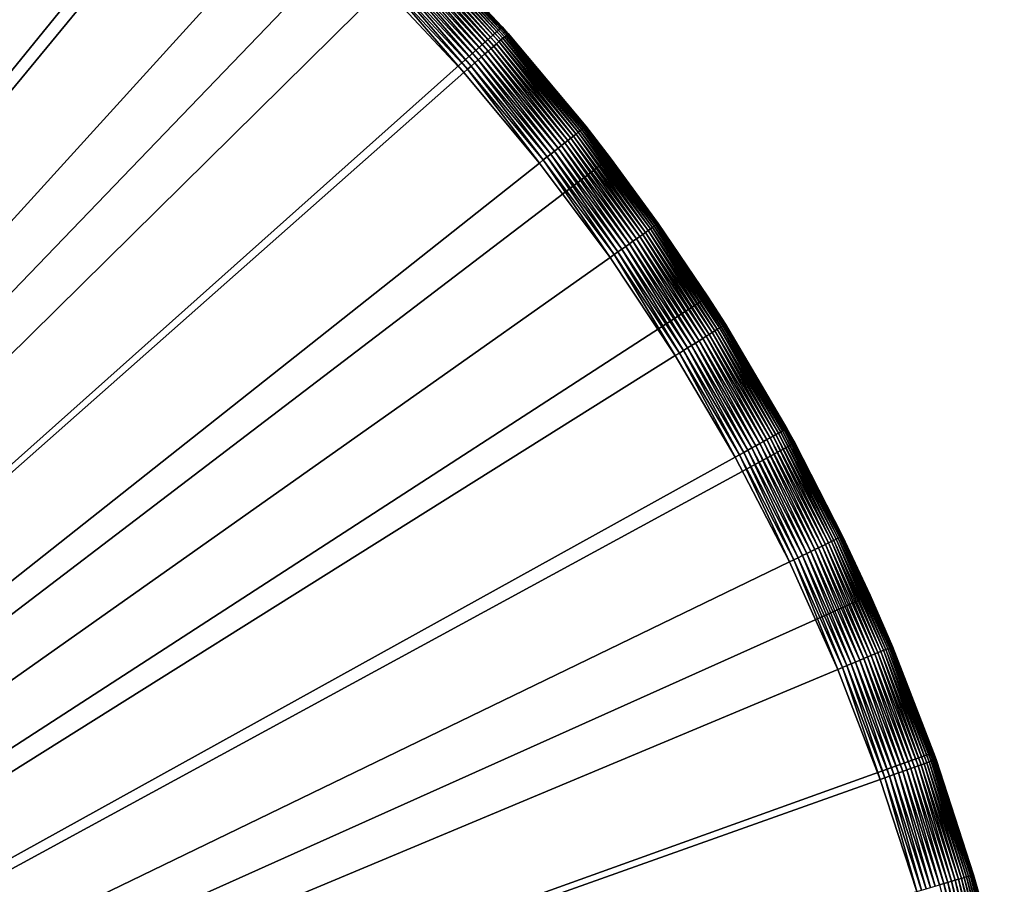
# Model space of a CAD drawing. Extents: x -30 to 30, y -176 to 30.
# Drawn here: x 16 to 29, y 8 to 20 of the extents above; entities that cross this region are included whole.
import ezdxf

# ---------------------------------------------------------------- set-up
doc = ezdxf.new("R2010")
doc.units = 0
doc.header["$MEASUREMENT"] = 0
doc.layers.add('L3', color=7, linetype='Continuous')

msp = doc.modelspace()

# ---------------------------------------------------------------- linework, layer by layer
at = {"layer": 'L3', "color": 7}
for points in [[(0, 0), (15.33056, 25.78709), (17.25956, 24.53788)], [(17.25956, 24.53788), (19.08727, 23.14468), (0, 0)], [(17.16333, 23.6233, 9), (15.84767, 24.52532, 9), (0, 0, 9)], [(0, 0, 9), (18.42777, 22.65077, 9), (17.16333, 23.6233, 9)], [(0, 0), (19.08727, 23.14468), (20.80297, 21.61565)], [(0, 0, 9), (19.63721, 21.61064, 9), (18.42777, 22.65077, 9)], [(0, 0), (20.80297, 21.61565), (22.3966, 19.95977)], [(20.78805, 20.50602, 9), (19.63721, 21.61064, 9), (0, 0, 9)], [(20.80297, 21.61565), (21.35758, 21.06783, 8.2), (22.3966, 19.95977)], [(22.45787, 19.85386, 8.396388), (21.34982, 21.06017, 8.331676), (21.34016, 21.05064, 8.396388)], [(22.46804, 19.86285, 8.331676), (21.35564, 21.06592, 8.266063), (21.34982, 21.06017, 8.331676)], [(22.46804, 19.86285, 8.331676), (21.34982, 21.06017, 8.331676), (22.45787, 19.85386, 8.396388)], [(22.39438, 19.9577, 8.2), (21.35758, 21.06783, 8.2), (21.35564, 21.06592, 8.266063)], [(22.47417, 19.86827, 8.266063), (22.39438, 19.9577, 8.2), (21.35564, 21.06592, 8.266063)], [(22.47417, 19.86827, 8.266063), (21.35564, 21.06592, 8.266063), (22.46804, 19.86285, 8.331676)], [(22.3966, 19.95977), (21.35758, 21.06783, 8.2), (22.39438, 19.9577, 8.2)], [(22.31781, 19.73004, 8.741825), (21.23749, 20.94937, 8.69137), (21.20707, 20.91936, 8.741825)], [(22.34983, 19.75835, 8.69137), (21.26485, 20.97635, 8.637559), (21.23749, 20.94937, 8.69137)], [(22.34983, 19.75835, 8.69137), (21.23749, 20.94937, 8.69137), (22.31781, 19.73004, 8.741825)], [(22.37862, 19.78379, 8.637559), (21.28894, 21.00012, 8.580758), (21.26485, 20.97635, 8.637559)], [(22.37862, 19.78379, 8.637559), (21.26485, 20.97635, 8.637559), (22.34983, 19.75835, 8.69137)], [(22.40397, 19.80621, 8.580758), (21.30961, 21.02051, 8.521357), (21.28894, 21.00012, 8.580758)], [(22.40397, 19.80621, 8.580758), (21.28894, 21.00012, 8.580758), (22.37862, 19.78379, 8.637559)], [(22.42573, 19.82545, 8.521357), (21.32672, 21.03739, 8.45976), (21.30961, 21.02051, 8.521357)], [(22.42573, 19.82545, 8.521357), (21.30961, 21.02051, 8.521357), (22.40397, 19.80621, 8.580758)], [(22.44374, 19.84137, 8.45976), (21.34016, 21.05064, 8.396388), (21.32672, 21.03739, 8.45976)], [(22.44374, 19.84137, 8.45976), (21.32672, 21.03739, 8.45976), (22.42573, 19.82545, 8.521357)], [(22.45787, 19.85386, 8.396388), (21.34016, 21.05064, 8.396388), (22.44374, 19.84137, 8.45976)], [(22.16211, 19.5924, 8.903579), (21.09955, 20.8133, 8.869733), (21.05912, 20.77342, 8.903579)], [(22.20467, 19.63002, 8.869733), (21.13787, 20.85109, 8.831312), (21.09955, 20.8133, 8.869733)], [(22.20467, 19.63002, 8.869733), (21.09955, 20.8133, 8.869733), (22.16211, 19.5924, 8.903579)], [(22.24498, 19.66566, 8.831312), (21.17378, 20.88653, 8.788579), (21.13787, 20.85109, 8.831312)], [(22.24498, 19.66566, 8.831312), (21.13787, 20.85109, 8.831312), (22.20467, 19.63002, 8.869733)], [(22.28279, 19.69908, 8.788579), (21.20707, 20.91936, 8.741825), (21.17378, 20.88653, 8.788579)], [(22.28279, 19.69908, 8.788579), (21.17378, 20.88653, 8.788579), (22.24498, 19.66566, 8.831312)], [(22.31781, 19.73004, 8.741825), (21.20707, 20.91936, 8.741825), (22.28279, 19.69908, 8.788579)], [(22.02398, 19.47028, 8.97552), (20.97298, 20.68844, 8.956654), (20.92786, 20.64394, 8.97552)], [(22.07146, 19.51225, 8.956654), (21.01683, 20.7317, 8.932618), (20.97298, 20.68844, 8.956654)], [(22.07146, 19.51225, 8.956654), (20.97298, 20.68844, 8.956654), (22.02398, 19.47028, 8.97552)], [(22.11761, 19.55305, 8.932618), (21.05912, 20.77342, 8.903579), (21.01683, 20.7317, 8.932618)], [(22.11761, 19.55305, 8.932618), (21.01683, 20.7317, 8.932618), (22.07146, 19.51225, 8.956654)], [(22.16211, 19.5924, 8.903579), (21.05912, 20.77342, 8.903579), (22.11761, 19.55305, 8.932618)], [(21.87685, 19.34021, 9), (20.83508, 20.55242, 8.997268), (20.78805, 20.50602, 9)], [(21.92634, 19.38396, 8.997268), (20.88179, 20.5985, 8.989089), (20.83508, 20.55242, 8.997268)], [(21.92634, 19.38396, 8.997268), (20.83508, 20.55242, 8.997268), (21.87685, 19.34021, 9)], [(21.9755, 19.42742, 8.989089), (20.92786, 20.64394, 8.97552), (20.88179, 20.5985, 8.989089)], [(21.9755, 19.42742, 8.989089), (20.88179, 20.5985, 8.989089), (21.92634, 19.38396, 8.997268)], [(22.02398, 19.47028, 8.97552), (20.92786, 20.64394, 8.97552), (21.9755, 19.42742, 8.989089)], [(0, 0, 9), (21.87685, 19.34021, 9), (20.78805, 20.50602, 9)], [(22.3966, 19.95977), (23.85879, 18.18676), (0, 0)], [(22.3966, 19.95977), (22.39438, 19.9577, 8.2), (22.47621, 19.87007, 8.2)], [(22.47621, 19.87007, 8.2), (22.39438, 19.9577, 8.2), (22.47417, 19.86827, 8.266063)], [(23.52776, 18.61302, 8.2), (23.85879, 18.18676), (22.3966, 19.95977)], [(23.52776, 18.61302, 8.2), (22.3966, 19.95977), (22.47621, 19.87007, 8.2)], [(22.45787, 19.85386, 8.396388), (23.50856, 18.59783, 8.396388), (22.46804, 19.86285, 8.331676)], [(22.46804, 19.86285, 8.331676), (23.5192, 18.60625, 8.331676), (22.47417, 19.86827, 8.266063)], [(22.46804, 19.86285, 8.331676), (23.50856, 18.59783, 8.396388), (23.5192, 18.60625, 8.331676)], [(22.47417, 19.86827, 8.266063), (23.52562, 18.61132, 8.266063), (22.47621, 19.87007, 8.2)], [(22.47417, 19.86827, 8.266063), (23.5192, 18.60625, 8.331676), (23.52562, 18.61132, 8.266063)], [(22.47621, 19.87007, 8.2), (23.52562, 18.61132, 8.266063), (23.52776, 18.61302, 8.2)], [(22.28279, 19.69908, 8.788579), (23.32529, 18.45284, 8.788579), (22.31781, 19.73004, 8.741825)], [(22.31781, 19.73004, 8.741825), (23.36195, 18.48184, 8.741825), (22.34983, 19.75835, 8.69137)], [(22.31781, 19.73004, 8.741825), (23.32529, 18.45284, 8.788579), (23.36195, 18.48184, 8.741825)], [(22.34983, 19.75835, 8.69137), (23.39547, 18.50836, 8.69137), (22.37862, 19.78379, 8.637559)], [(22.34983, 19.75835, 8.69137), (23.36195, 18.48184, 8.741825), (23.39547, 18.50836, 8.69137)], [(22.37862, 19.78379, 8.637559), (23.4256, 18.53219, 8.637559), (22.40397, 19.80621, 8.580758)], [(22.37862, 19.78379, 8.637559), (23.39547, 18.50836, 8.69137), (23.4256, 18.53219, 8.637559)], [(22.40397, 19.80621, 8.580758), (23.45214, 18.55319, 8.580758), (22.42573, 19.82545, 8.521357)], [(22.40397, 19.80621, 8.580758), (23.4256, 18.53219, 8.637559), (23.45214, 18.55319, 8.580758)], [(22.42573, 19.82545, 8.521357), (23.47492, 18.57121, 8.521357), (22.44374, 19.84137, 8.45976)], [(22.42573, 19.82545, 8.521357), (23.45214, 18.55319, 8.580758), (23.47492, 18.57121, 8.521357)], [(22.44374, 19.84137, 8.45976), (23.49377, 18.58612, 8.45976), (22.45787, 19.85386, 8.396388)], [(22.44374, 19.84137, 8.45976), (23.47492, 18.57121, 8.521357), (23.49377, 18.58612, 8.45976)], [(22.45787, 19.85386, 8.396388), (23.49377, 18.58612, 8.45976), (23.50856, 18.59783, 8.396388)], [(22.11761, 19.55305, 8.932618), (23.15238, 18.31605, 8.932618), (22.16211, 19.5924, 8.903579)], [(22.16211, 19.5924, 8.903579), (23.19897, 18.35291, 8.903579), (22.20467, 19.63002, 8.869733)], [(22.16211, 19.5924, 8.903579), (23.15238, 18.31605, 8.932618), (23.19897, 18.35291, 8.903579)], [(22.20467, 19.63002, 8.869733), (23.24351, 18.38815, 8.869733), (22.24498, 19.66566, 8.831312)], [(22.20467, 19.63002, 8.869733), (23.19897, 18.35291, 8.903579), (23.24351, 18.38815, 8.869733)], [(22.24498, 19.66566, 8.831312), (23.28572, 18.42153, 8.831312), (22.28279, 19.69908, 8.788579)], [(22.24498, 19.66566, 8.831312), (23.24351, 18.38815, 8.869733), (23.28572, 18.42153, 8.831312)], [(22.28279, 19.69908, 8.788579), (23.28572, 18.42153, 8.831312), (23.32529, 18.45284, 8.788579)], [(21.9755, 19.42742, 8.989089), (23.00362, 18.19837, 8.989089), (22.02398, 19.47028, 8.97552)], [(22.02398, 19.47028, 8.97552), (23.05437, 18.23851, 8.97552), (22.07146, 19.51225, 8.956654)], [(22.02398, 19.47028, 8.97552), (23.00362, 18.19837, 8.989089), (23.05437, 18.23851, 8.97552)], [(22.07146, 19.51225, 8.956654), (23.10407, 18.27783, 8.956654), (22.11761, 19.55305, 8.932618)], [(22.07146, 19.51225, 8.956654), (23.05437, 18.23851, 8.97552), (23.10407, 18.27783, 8.956654)], [(22.11761, 19.55305, 8.932618), (23.10407, 18.27783, 8.956654), (23.15238, 18.31605, 8.932618)], [(0, 0, 9), (22.90036, 18.11667, 9), (21.87685, 19.34021, 9)], [(21.87685, 19.34021, 9), (22.90036, 18.11667, 9), (21.92634, 19.38396, 8.997268)], [(21.92634, 19.38396, 8.997268), (22.95217, 18.15766, 8.997268), (21.9755, 19.42742, 8.989089)], [(21.92634, 19.38396, 8.997268), (22.90036, 18.11667, 9), (22.95217, 18.15766, 8.997268)], [(21.9755, 19.42742, 8.989089), (22.95217, 18.15766, 8.997268), (23.00362, 18.19837, 8.989089)], [(23.39547, 18.50836, 8.69137), (24.37128, 17.20313, 8.69137), (23.4256, 18.53219, 8.637559)], [(23.4256, 18.53219, 8.637559), (24.40267, 17.22529, 8.637559), (23.45214, 18.55319, 8.580758)], [(23.4256, 18.53219, 8.637559), (24.37128, 17.20313, 8.69137), (24.40267, 17.22529, 8.637559)], [(23.45214, 18.55319, 8.580758), (24.43032, 17.2448, 8.580758), (23.47492, 18.57121, 8.521357)], [(23.45214, 18.55319, 8.580758), (24.40267, 17.22529, 8.637559), (24.43032, 17.2448, 8.580758)], [(23.47492, 18.57121, 8.521357), (24.45405, 17.26155, 8.521357), (23.49377, 18.58612, 8.45976)], [(23.47492, 18.57121, 8.521357), (24.43032, 17.2448, 8.580758), (24.45405, 17.26155, 8.521357)], [(23.49377, 18.58612, 8.45976), (24.47368, 17.27541, 8.45976), (23.50856, 18.59783, 8.396388)], [(23.49377, 18.58612, 8.45976), (24.45405, 17.26155, 8.521357), (24.47368, 17.27541, 8.45976)], [(23.50856, 18.59783, 8.396388), (24.4891, 17.28629, 8.396388), (23.5192, 18.60625, 8.331676)], [(23.50856, 18.59783, 8.396388), (24.47368, 17.27541, 8.45976), (24.4891, 17.28629, 8.396388)], [(23.5192, 18.60625, 8.331676), (24.50018, 17.29412, 8.331676), (23.52562, 18.61132, 8.266063)], [(23.5192, 18.60625, 8.331676), (24.4891, 17.28629, 8.396388), (24.50018, 17.29412, 8.331676)], [(23.85087, 18.18084, 8.2), (23.52776, 18.61302, 8.2), (23.52562, 18.61132, 8.266063)], [(23.52562, 18.61132, 8.266063), (24.50018, 17.29412, 8.331676), (24.50687, 17.29883, 8.266063)], [(23.52562, 18.61132, 8.266063), (24.50687, 17.29883, 8.266063), (23.85087, 18.18084, 8.2)], [(23.85087, 18.18084, 8.2), (23.85879, 18.18676), (23.52776, 18.61302, 8.2)], [(23.24351, 18.38815, 8.869733), (24.21299, 17.0914, 8.869733), (23.28572, 18.42153, 8.831312)], [(23.28572, 18.42153, 8.831312), (24.25696, 17.12243, 8.831312), (23.32529, 18.45284, 8.788579)], [(23.28572, 18.42153, 8.831312), (24.21299, 17.0914, 8.869733), (24.25696, 17.12243, 8.831312)], [(23.32529, 18.45284, 8.788579), (24.29818, 17.15153, 8.788579), (23.36195, 18.48184, 8.741825)], [(23.32529, 18.45284, 8.788579), (24.25696, 17.12243, 8.831312), (24.29818, 17.15153, 8.788579)], [(23.36195, 18.48184, 8.741825), (24.33637, 17.17849, 8.741825), (23.39547, 18.50836, 8.69137)], [(23.36195, 18.48184, 8.741825), (24.29818, 17.15153, 8.788579), (24.33637, 17.17849, 8.741825)], [(23.39547, 18.50836, 8.69137), (24.33637, 17.17849, 8.741825), (24.37128, 17.20313, 8.69137)], [(23.05437, 18.23851, 8.97552), (24.01596, 16.95232, 8.97552), (23.10407, 18.27783, 8.956654)], [(23.10407, 18.27783, 8.956654), (24.06774, 16.98886, 8.956654), (23.15238, 18.31605, 8.932618)], [(23.10407, 18.27783, 8.956654), (24.01596, 16.95232, 8.97552), (24.06774, 16.98886, 8.956654)], [(23.15238, 18.31605, 8.932618), (24.11806, 17.02438, 8.932618), (23.19897, 18.35291, 8.903579)], [(23.15238, 18.31605, 8.932618), (24.06774, 16.98886, 8.956654), (24.11806, 17.02438, 8.932618)], [(23.19897, 18.35291, 8.903579), (24.16659, 17.05864, 8.903579), (23.24351, 18.38815, 8.869733)], [(23.19897, 18.35291, 8.903579), (24.11806, 17.02438, 8.932618), (24.16659, 17.05864, 8.903579)], [(23.24351, 18.38815, 8.869733), (24.16659, 17.05864, 8.903579), (24.21299, 17.0914, 8.869733)], [(0, 0), (23.85879, 18.18676), (25.18096, 16.30703)], [(22.90036, 18.11667, 9), (23.85552, 16.83906, 9), (22.95217, 18.15766, 8.997268)], [(22.95217, 18.15766, 8.997268), (23.90949, 16.87716, 8.997268), (23.00362, 18.19837, 8.989089)], [(22.95217, 18.15766, 8.997268), (23.85552, 16.83906, 9), (23.90949, 16.87716, 8.997268)], [(23.00362, 18.19837, 8.989089), (23.9631, 16.915, 8.989089), (23.05437, 18.23851, 8.97552)], [(23.00362, 18.19837, 8.989089), (23.90949, 16.87716, 8.997268), (23.9631, 16.915, 8.989089)], [(23.05437, 18.23851, 8.97552), (23.9631, 16.915, 8.989089), (24.01596, 16.95232, 8.97552)], [(24.5091, 17.30041, 8.2), (23.85879, 18.18676), (23.85087, 18.18084, 8.2)], [(23.85087, 18.18084, 8.2), (24.50687, 17.29883, 8.266063), (24.5091, 17.30041, 8.2)], [(24.5091, 17.30041, 8.2), (25.18096, 16.30703), (23.85879, 18.18676)], [(23.85552, 16.83906, 9), (22.90036, 18.11667, 9), (0, 0, 9)], [(25.23816, 15.82386, 8.741825), (24.37128, 17.20313, 8.69137), (24.33637, 17.17849, 8.741825)], [(25.27437, 15.84656, 8.69137), (24.40267, 17.22529, 8.637559), (24.37128, 17.20313, 8.69137)], [(25.27437, 15.84656, 8.69137), (24.37128, 17.20313, 8.69137), (25.23816, 15.82386, 8.741825)], [(25.30692, 15.86697, 8.637559), (24.43032, 17.2448, 8.580758), (24.40267, 17.22529, 8.637559)], [(25.30692, 15.86697, 8.637559), (24.40267, 17.22529, 8.637559), (25.27437, 15.84656, 8.69137)], [(25.3356, 15.88495, 8.580758), (24.45405, 17.26155, 8.521357), (24.43032, 17.2448, 8.580758)], [(25.3356, 15.88495, 8.580758), (24.43032, 17.2448, 8.580758), (25.30692, 15.86697, 8.637559)], [(25.3602, 15.90038, 8.521357), (24.47368, 17.27541, 8.45976), (24.45405, 17.26155, 8.521357)], [(25.3602, 15.90038, 8.521357), (24.45405, 17.26155, 8.521357), (25.3356, 15.88495, 8.580758)], [(25.38056, 15.91315, 8.45976), (24.4891, 17.28629, 8.396388), (24.47368, 17.27541, 8.45976)], [(25.38056, 15.91315, 8.45976), (24.47368, 17.27541, 8.45976), (25.3602, 15.90038, 8.521357)], [(25.39655, 15.92317, 8.396388), (24.50018, 17.29412, 8.331676), (24.4891, 17.28629, 8.396388)], [(25.39655, 15.92317, 8.396388), (24.4891, 17.28629, 8.396388), (25.38056, 15.91315, 8.45976)], [(25.40804, 15.93038, 8.331676), (24.50687, 17.29883, 8.266063), (24.50018, 17.29412, 8.331676)], [(25.40804, 15.93038, 8.331676), (24.50018, 17.29412, 8.331676), (25.39655, 15.92317, 8.396388)], [(25.17365, 16.30216, 8.2), (24.5091, 17.30041, 8.2), (24.50687, 17.29883, 8.266063)], [(25.41497, 15.93472, 8.266063), (25.17365, 16.30216, 8.2), (24.50687, 17.29883, 8.266063)], [(25.41497, 15.93472, 8.266063), (24.50687, 17.29883, 8.266063), (25.40804, 15.93038, 8.331676)], [(25.17365, 16.30216, 8.2), (25.18096, 16.30703), (24.5091, 17.30041, 8.2)], [(25.01176, 15.68191, 8.932618), (24.16659, 17.05864, 8.903579), (24.11806, 17.02438, 8.932618)], [(25.06209, 15.71347, 8.903579), (24.21299, 17.0914, 8.869733), (24.16659, 17.05864, 8.903579)], [(25.06209, 15.71347, 8.903579), (24.16659, 17.05864, 8.903579), (25.01176, 15.68191, 8.932618)], [(25.11021, 15.74364, 8.869733), (24.25696, 17.12243, 8.831312), (24.21299, 17.0914, 8.869733)], [(25.11021, 15.74364, 8.869733), (24.21299, 17.0914, 8.869733), (25.06209, 15.71347, 8.903579)], [(25.1558, 15.77223, 8.831312), (24.29818, 17.15153, 8.788579), (24.25696, 17.12243, 8.831312)], [(25.1558, 15.77223, 8.831312), (24.25696, 17.12243, 8.831312), (25.11021, 15.74364, 8.869733)], [(25.19855, 15.79903, 8.788579), (24.33637, 17.17849, 8.741825), (24.29818, 17.15153, 8.788579)], [(25.19855, 15.79903, 8.788579), (24.29818, 17.15153, 8.788579), (25.1558, 15.77223, 8.831312)], [(25.23816, 15.82386, 8.741825), (24.33637, 17.17849, 8.741825), (25.19855, 15.79903, 8.788579)], [(24.85105, 15.58115, 8.989089), (24.01596, 16.95232, 8.97552), (23.9631, 16.915, 8.989089)], [(24.90588, 15.61553, 8.97552), (24.06774, 16.98886, 8.956654), (24.01596, 16.95232, 8.97552)], [(24.90588, 15.61553, 8.97552), (24.01596, 16.95232, 8.97552), (24.85105, 15.58115, 8.989089)], [(24.95957, 15.64919, 8.956654), (24.11806, 17.02438, 8.932618), (24.06774, 16.98886, 8.956654)], [(24.95957, 15.64919, 8.956654), (24.06774, 16.98886, 8.956654), (24.90588, 15.61553, 8.97552)], [(25.01176, 15.68191, 8.932618), (24.11806, 17.02438, 8.932618), (24.95957, 15.64919, 8.956654)], [(0, 0, 9), (24.73949, 15.51121, 9), (23.85552, 16.83906, 9)], [(24.73949, 15.51121, 9), (23.90949, 16.87716, 8.997268), (23.85552, 16.83906, 9)], [(24.79546, 15.5463, 8.997268), (23.9631, 16.915, 8.989089), (23.90949, 16.87716, 8.997268)], [(24.79546, 15.5463, 8.997268), (23.90949, 16.87716, 8.997268), (24.73949, 15.51121, 9)], [(24.85105, 15.58115, 8.989089), (23.9631, 16.915, 8.989089), (24.79546, 15.5463, 8.997268)], [(0, 0), (25.18096, 16.30703), (26.35537, 14.33159)], [(25.17365, 16.30216, 8.2), (25.41729, 15.93617, 8.2), (25.18096, 16.30703)], [(25.41729, 15.93617, 8.2), (25.17365, 16.30216, 8.2), (25.41497, 15.93472, 8.266063)], [(25.18096, 16.30703), (25.41729, 15.93617, 8.2), (26.24962, 14.52437, 8.2)], [(25.18096, 16.30703), (26.24962, 14.52437, 8.2), (26.35537, 14.33159)], [(25.27437, 15.84656, 8.69137), (26.10202, 14.4427, 8.69137), (25.30692, 15.86697, 8.637559)], [(25.30692, 15.86697, 8.637559), (26.13564, 14.4613, 8.637559), (25.3356, 15.88495, 8.580758)], [(25.30692, 15.86697, 8.637559), (26.10202, 14.4427, 8.69137), (26.13564, 14.4613, 8.637559)], [(25.3356, 15.88495, 8.580758), (26.16525, 14.47769, 8.580758), (25.3602, 15.90038, 8.521357)], [(25.3356, 15.88495, 8.580758), (26.13564, 14.4613, 8.637559), (26.16525, 14.47769, 8.580758)], [(25.3602, 15.90038, 8.521357), (26.19066, 14.49175, 8.521357), (25.38056, 15.91315, 8.45976)], [(25.3602, 15.90038, 8.521357), (26.16525, 14.47769, 8.580758), (26.19066, 14.49175, 8.521357)], [(25.38056, 15.91315, 8.45976), (26.21169, 14.50339, 8.45976), (25.39655, 15.92317, 8.396388)], [(25.38056, 15.91315, 8.45976), (26.19066, 14.49175, 8.521357), (26.21169, 14.50339, 8.45976)], [(25.39655, 15.92317, 8.396388), (26.2282, 14.51252, 8.396388), (25.40804, 15.93038, 8.331676)], [(25.39655, 15.92317, 8.396388), (26.21169, 14.50339, 8.45976), (26.2282, 14.51252, 8.396388)], [(25.40804, 15.93038, 8.331676), (26.24007, 14.51909, 8.331676), (25.41497, 15.93472, 8.266063)], [(25.40804, 15.93038, 8.331676), (26.2282, 14.51252, 8.396388), (26.24007, 14.51909, 8.331676)], [(25.41497, 15.93472, 8.266063), (26.24723, 14.52305, 8.266063), (25.41729, 15.93617, 8.2)], [(25.41497, 15.93472, 8.266063), (26.24007, 14.51909, 8.331676), (26.24723, 14.52305, 8.266063)], [(25.41729, 15.93617, 8.2), (26.24723, 14.52305, 8.266063), (26.24962, 14.52437, 8.2)], [(25.06209, 15.71347, 8.903579), (25.88279, 14.3214, 8.903579), (25.11021, 15.74364, 8.869733)], [(25.11021, 15.74364, 8.869733), (25.93249, 14.3489, 8.869733), (25.1558, 15.77223, 8.831312)], [(25.11021, 15.74364, 8.869733), (25.88279, 14.3214, 8.903579), (25.93249, 14.3489, 8.869733)], [(25.1558, 15.77223, 8.831312), (25.97957, 14.37495, 8.831312), (25.19855, 15.79903, 8.788579)], [(25.1558, 15.77223, 8.831312), (25.93249, 14.3489, 8.869733), (25.97957, 14.37495, 8.831312)], [(25.19855, 15.79903, 8.788579), (26.02372, 14.39938, 8.788579), (25.23816, 15.82386, 8.741825)], [(25.19855, 15.79903, 8.788579), (25.97957, 14.37495, 8.831312), (26.02372, 14.39938, 8.788579)], [(25.23816, 15.82386, 8.741825), (26.06463, 14.42202, 8.741825), (25.27437, 15.84656, 8.69137)], [(25.23816, 15.82386, 8.741825), (26.02372, 14.39938, 8.788579), (26.06463, 14.42202, 8.741825)], [(25.27437, 15.84656, 8.69137), (26.06463, 14.42202, 8.741825), (26.10202, 14.4427, 8.69137)], [(24.85105, 15.58115, 8.989089), (25.66485, 14.20081, 8.989089), (24.90588, 15.61553, 8.97552)], [(24.90588, 15.61553, 8.97552), (25.72147, 14.23214, 8.97552), (24.95957, 15.64919, 8.956654)], [(24.90588, 15.61553, 8.97552), (25.66485, 14.20081, 8.989089), (25.72147, 14.23214, 8.97552)], [(24.95957, 15.64919, 8.956654), (25.77692, 14.26282, 8.956654), (25.01176, 15.68191, 8.932618)], [(24.95957, 15.64919, 8.956654), (25.72147, 14.23214, 8.97552), (25.77692, 14.26282, 8.956654)], [(25.01176, 15.68191, 8.932618), (25.83081, 14.29264, 8.932618), (25.06209, 15.71347, 8.903579)], [(25.01176, 15.68191, 8.932618), (25.77692, 14.26282, 8.956654), (25.83081, 14.29264, 8.932618)], [(25.06209, 15.71347, 8.903579), (25.83081, 14.29264, 8.932618), (25.88279, 14.3214, 8.903579)], [(0, 0, 9), (25.54963, 14.13706, 9), (24.73949, 15.51121, 9)], [(24.73949, 15.51121, 9), (25.54963, 14.13706, 9), (24.79546, 15.5463, 8.997268)], [(24.79546, 15.5463, 8.997268), (25.60744, 14.16904, 8.997268), (24.85105, 15.58115, 8.989089)], [(24.79546, 15.5463, 8.997268), (25.54963, 14.13706, 9), (25.60744, 14.16904, 8.997268)], [(24.85105, 15.58115, 8.989089), (25.60744, 14.16904, 8.997268), (25.66485, 14.20081, 8.989089)], [(25.97957, 14.37495, 8.831312), (26.72581, 12.93478, 8.831312), (26.02372, 14.39938, 8.788579)], [(26.02372, 14.39938, 8.788579), (26.77123, 12.95676, 8.788579), (26.06463, 14.42202, 8.741825)], [(26.02372, 14.39938, 8.788579), (26.72581, 12.93478, 8.831312), (26.77123, 12.95676, 8.788579)], [(26.06463, 14.42202, 8.741825), (26.81331, 12.97713, 8.741825), (26.10202, 14.4427, 8.69137)], [(26.06463, 14.42202, 8.741825), (26.77123, 12.95676, 8.788579), (26.81331, 12.97713, 8.741825)], [(26.10202, 14.4427, 8.69137), (26.85178, 12.99574, 8.69137), (26.13564, 14.4613, 8.637559)], [(26.10202, 14.4427, 8.69137), (26.81331, 12.97713, 8.741825), (26.85178, 12.99574, 8.69137)], [(26.13564, 14.4613, 8.637559), (26.88636, 13.01248, 8.637559), (26.16525, 14.47769, 8.580758)], [(26.13564, 14.4613, 8.637559), (26.85178, 12.99574, 8.69137), (26.88636, 13.01248, 8.637559)], [(26.16525, 14.47769, 8.580758), (26.91682, 13.02722, 8.580758), (26.19066, 14.49175, 8.521357)], [(26.16525, 14.47769, 8.580758), (26.88636, 13.01248, 8.637559), (26.91682, 13.02722, 8.580758)], [(26.19066, 14.49175, 8.521357), (26.94296, 13.03987, 8.521357), (26.21169, 14.50339, 8.45976)], [(26.19066, 14.49175, 8.521357), (26.91682, 13.02722, 8.580758), (26.94296, 13.03987, 8.521357)], [(26.21169, 14.50339, 8.45976), (26.9646, 13.05035, 8.45976), (26.2282, 14.51252, 8.396388)], [(26.21169, 14.50339, 8.45976), (26.94296, 13.03987, 8.521357), (26.9646, 13.05035, 8.45976)], [(26.2282, 14.51252, 8.396388), (26.98158, 13.05856, 8.396388), (26.24007, 14.51909, 8.331676)], [(26.2282, 14.51252, 8.396388), (26.9646, 13.05035, 8.45976), (26.98158, 13.05856, 8.396388)], [(26.24007, 14.51909, 8.331676), (26.99379, 13.06448, 8.331676), (26.24723, 14.52305, 8.266063)], [(26.24007, 14.51909, 8.331676), (26.98158, 13.05856, 8.396388), (26.99379, 13.06448, 8.331676)], [(26.35075, 14.3292, 8.2), (26.24962, 14.52437, 8.2), (26.24723, 14.52305, 8.266063)], [(26.24723, 14.52305, 8.266063), (26.99379, 13.06448, 8.331676), (27.00116, 13.06804, 8.266063)], [(26.24723, 14.52305, 8.266063), (27.00116, 13.06804, 8.266063), (26.35075, 14.3292, 8.2)], [(26.35537, 14.33159), (26.24962, 14.52437, 8.2), (26.35075, 14.3292, 8.2)], [(26.35537, 14.33159), (27.37511, 12.27206), (0, 0)], [(25.72147, 14.23214, 8.97552), (26.46029, 12.80627, 8.97552), (25.77692, 14.26282, 8.956654)], [(25.77692, 14.26282, 8.956654), (26.51733, 12.83388, 8.956654), (25.83081, 14.29264, 8.932618)], [(25.77692, 14.26282, 8.956654), (26.46029, 12.80627, 8.97552), (26.51733, 12.83388, 8.956654)], [(25.83081, 14.29264, 8.932618), (26.57278, 12.86071, 8.932618), (25.88279, 14.3214, 8.903579)], [(25.83081, 14.29264, 8.932618), (26.51733, 12.83388, 8.956654), (26.57278, 12.86071, 8.932618)], [(25.88279, 14.3214, 8.903579), (26.62625, 12.88659, 8.903579), (25.93249, 14.3489, 8.869733)], [(25.88279, 14.3214, 8.903579), (26.57278, 12.86071, 8.932618), (26.62625, 12.88659, 8.903579)], [(25.93249, 14.3489, 8.869733), (26.67737, 12.91133, 8.869733), (25.97957, 14.37495, 8.831312)], [(25.93249, 14.3489, 8.869733), (26.62625, 12.88659, 8.903579), (26.67737, 12.91133, 8.869733)], [(25.97957, 14.37495, 8.831312), (26.67737, 12.91133, 8.869733), (26.72581, 12.93478, 8.831312)], [(26.35537, 14.33159), (26.35075, 14.3292, 8.2), (27.00362, 13.06923, 8.2)], [(26.35075, 14.3292, 8.2), (27.00116, 13.06804, 8.266063), (27.00362, 13.06923, 8.2)], [(26.35537, 14.33159), (27.00362, 13.06923, 8.2), (27.37511, 12.27206)], [(26.28352, 12.72072, 9), (25.54963, 14.13706, 9), (0, 0, 9)], [(25.54963, 14.13706, 9), (26.28352, 12.72072, 9), (25.60744, 14.16904, 8.997268)], [(25.60744, 14.16904, 8.997268), (26.34298, 12.7495, 8.997268), (25.66485, 14.20081, 8.989089)], [(25.60744, 14.16904, 8.997268), (26.28352, 12.72072, 9), (26.34298, 12.7495, 8.997268)], [(25.66485, 14.20081, 8.989089), (26.40204, 12.77808, 8.989089), (25.72147, 14.23214, 8.97552)], [(25.66485, 14.20081, 8.989089), (26.34298, 12.7495, 8.997268), (26.40204, 12.77808, 8.989089)], [(25.72147, 14.23214, 8.97552), (26.40204, 12.77808, 8.989089), (26.46029, 12.80627, 8.97552)], [(27.65444, 11.56564, 8.396388), (26.99379, 13.06448, 8.331676), (26.98158, 13.05856, 8.396388)], [(27.66695, 11.57087, 8.331676), (27.00116, 13.06804, 8.266063), (26.99379, 13.06448, 8.331676)], [(27.66695, 11.57087, 8.331676), (26.99379, 13.06448, 8.331676), (27.65444, 11.56564, 8.396388)], [(27.36496, 12.26748, 8.2), (27.00362, 13.06923, 8.2), (27.00116, 13.06804, 8.266063)], [(27.6745, 11.57403, 8.266063), (27.36496, 12.26748, 8.2), (27.00116, 13.06804, 8.266063)], [(27.6745, 11.57403, 8.266063), (27.00116, 13.06804, 8.266063), (27.66695, 11.57087, 8.331676)], [(27.37511, 12.27206), (27.00362, 13.06923, 8.2), (27.36496, 12.26748, 8.2)], [(27.34264, 11.43524, 8.869733), (26.72581, 12.93478, 8.831312), (26.67737, 12.91133, 8.869733)], [(27.39229, 11.456, 8.831312), (26.77123, 12.95676, 8.788579), (26.72581, 12.93478, 8.831312)], [(27.39229, 11.456, 8.831312), (26.72581, 12.93478, 8.831312), (27.34264, 11.43524, 8.869733)], [(27.43884, 11.47547, 8.788579), (26.81331, 12.97713, 8.741825), (26.77123, 12.95676, 8.788579)], [(27.43884, 11.47547, 8.788579), (26.77123, 12.95676, 8.788579), (27.39229, 11.456, 8.831312)], [(27.48197, 11.49351, 8.741825), (26.85178, 12.99574, 8.69137), (26.81331, 12.97713, 8.741825)], [(27.48197, 11.49351, 8.741825), (26.81331, 12.97713, 8.741825), (27.43884, 11.47547, 8.788579)], [(27.5214, 11.50999, 8.69137), (26.88636, 13.01248, 8.637559), (26.85178, 12.99574, 8.69137)], [(27.5214, 11.50999, 8.69137), (26.85178, 12.99574, 8.69137), (27.48197, 11.49351, 8.741825)], [(27.55684, 11.52482, 8.637559), (26.91682, 13.02722, 8.580758), (26.88636, 13.01248, 8.637559)], [(27.55684, 11.52482, 8.637559), (26.88636, 13.01248, 8.637559), (27.5214, 11.50999, 8.69137)], [(27.58807, 11.53788, 8.580758), (26.94296, 13.03987, 8.521357), (26.91682, 13.02722, 8.580758)], [(27.58807, 11.53788, 8.580758), (26.91682, 13.02722, 8.580758), (27.55684, 11.52482, 8.637559)], [(27.61486, 11.54908, 8.521357), (26.9646, 13.05035, 8.45976), (26.94296, 13.03987, 8.521357)], [(27.61486, 11.54908, 8.521357), (26.94296, 13.03987, 8.521357), (27.58807, 11.53788, 8.580758)], [(27.63703, 11.55836, 8.45976), (26.98158, 13.05856, 8.396388), (26.9646, 13.05035, 8.45976)], [(27.63703, 11.55836, 8.45976), (26.9646, 13.05035, 8.45976), (27.61486, 11.54908, 8.521357)], [(27.65444, 11.56564, 8.396388), (26.98158, 13.05856, 8.396388), (27.63703, 11.55836, 8.45976)], [(27.06045, 11.31722, 8.989089), (26.46029, 12.80627, 8.97552), (26.40204, 12.77808, 8.989089)], [(27.12015, 11.34219, 8.97552), (26.51733, 12.83388, 8.956654), (26.46029, 12.80627, 8.97552)], [(27.12015, 11.34219, 8.97552), (26.46029, 12.80627, 8.97552), (27.06045, 11.31722, 8.989089)], [(27.17861, 11.36664, 8.956654), (26.57278, 12.86071, 8.932618), (26.51733, 12.83388, 8.956654)], [(27.17861, 11.36664, 8.956654), (26.51733, 12.83388, 8.956654), (27.12015, 11.34219, 8.97552)], [(27.23544, 11.3904, 8.932618), (26.62625, 12.88659, 8.903579), (26.57278, 12.86071, 8.932618)], [(27.23544, 11.3904, 8.932618), (26.57278, 12.86071, 8.932618), (27.17861, 11.36664, 8.956654)], [(27.29024, 11.41332, 8.903579), (26.67737, 12.91133, 8.869733), (26.62625, 12.88659, 8.903579)], [(27.29024, 11.41332, 8.903579), (26.62625, 12.88659, 8.903579), (27.23544, 11.3904, 8.932618)], [(27.34264, 11.43524, 8.869733), (26.67737, 12.91133, 8.869733), (27.29024, 11.41332, 8.903579)], [(0, 0, 9), (26.93897, 11.26641, 9), (26.28352, 12.72072, 9)], [(26.93897, 11.26641, 9), (26.34298, 12.7495, 8.997268), (26.28352, 12.72072, 9)], [(26.99992, 11.2919, 8.997268), (26.40204, 12.77808, 8.989089), (26.34298, 12.7495, 8.997268)], [(26.99992, 11.2919, 8.997268), (26.34298, 12.7495, 8.997268), (26.93897, 11.26641, 9)], [(27.06045, 11.31722, 8.989089), (26.40204, 12.77808, 8.989089), (26.99992, 11.2919, 8.997268)], [(0, 0), (27.37511, 12.27206), (28.2342, 10.14051)], [(27.37511, 12.27206), (27.36496, 12.26748, 8.2), (27.67702, 11.57508, 8.2)], [(27.67702, 11.57508, 8.2), (27.36496, 12.26748, 8.2), (27.6745, 11.57403, 8.266063)], [(27.37511, 12.27206), (27.67702, 11.57508, 8.2), (28.2342, 10.14051)], [(27.97702, 9.943034, 8.831312), (27.43884, 11.47547, 8.788579), (27.39229, 11.456, 8.831312)], [(28.02456, 9.959931, 8.788579), (27.48197, 11.49351, 8.741825), (27.43884, 11.47547, 8.788579)], [(28.02456, 9.959931, 8.788579), (27.43884, 11.47547, 8.788579), (27.97702, 9.943034, 8.831312)], [(28.06861, 9.975588, 8.741825), (27.5214, 11.50999, 8.69137), (27.48197, 11.49351, 8.741825)], [(28.06861, 9.975588, 8.741825), (27.48197, 11.49351, 8.741825), (28.02456, 9.959931, 8.788579)], [(28.10888, 9.989899, 8.69137), (27.55684, 11.52482, 8.637559), (27.5214, 11.50999, 8.69137)], [(28.10888, 9.989899, 8.69137), (27.5214, 11.50999, 8.69137), (28.06861, 9.975588, 8.741825)], [(28.14508, 10.00276, 8.637559), (27.58807, 11.53788, 8.580758), (27.55684, 11.52482, 8.637559)], [(28.14508, 10.00276, 8.637559), (27.55684, 11.52482, 8.637559), (28.10888, 9.989899, 8.69137)], [(28.17697, 10.0141, 8.580758), (27.61486, 11.54908, 8.521357), (27.58807, 11.53788, 8.580758)], [(28.17697, 10.0141, 8.580758), (27.58807, 11.53788, 8.580758), (28.14508, 10.00276, 8.637559)], [(28.20434, 10.02382, 8.521357), (27.63703, 11.55836, 8.45976), (27.61486, 11.54908, 8.521357)], [(28.20434, 10.02382, 8.521357), (27.61486, 11.54908, 8.521357), (28.17697, 10.0141, 8.580758)], [(28.22698, 10.03187, 8.45976), (27.65444, 11.56564, 8.396388), (27.63703, 11.55836, 8.45976)], [(28.22698, 10.03187, 8.45976), (27.63703, 11.55836, 8.45976), (28.20434, 10.02382, 8.521357)], [(28.24476, 10.03819, 8.396388), (27.66695, 11.57087, 8.331676), (27.65444, 11.56564, 8.396388)], [(28.24476, 10.03819, 8.396388), (27.65444, 11.56564, 8.396388), (28.22698, 10.03187, 8.45976)], [(28.25755, 10.04273, 8.331676), (27.6745, 11.57403, 8.266063), (27.66695, 11.57087, 8.331676)], [(28.25755, 10.04273, 8.331676), (27.66695, 11.57087, 8.331676), (28.24476, 10.03819, 8.396388)], [(28.23181, 10.13958, 8.2), (27.67702, 11.57508, 8.2), (27.6745, 11.57403, 8.266063)], [(28.26525, 10.04547, 8.266063), (28.23181, 10.13958, 8.2), (27.6745, 11.57403, 8.266063)], [(28.26525, 10.04547, 8.266063), (27.6745, 11.57403, 8.266063), (28.25755, 10.04273, 8.331676)], [(28.2342, 10.14051), (27.67702, 11.57508, 8.2), (28.23181, 10.13958, 8.2)], [(27.63809, 9.82258, 8.989089), (27.12015, 11.34219, 8.97552), (27.06045, 11.31722, 8.989089)], [(27.69907, 9.844251, 8.97552), (27.17861, 11.36664, 8.956654), (27.12015, 11.34219, 8.97552)], [(27.69907, 9.844251, 8.97552), (27.12015, 11.34219, 8.97552), (27.63809, 9.82258, 8.989089)], [(27.75878, 9.865473, 8.956654), (27.23544, 11.3904, 8.932618), (27.17861, 11.36664, 8.956654)], [(27.75878, 9.865473, 8.956654), (27.17861, 11.36664, 8.956654), (27.69907, 9.844251, 8.97552)], [(27.81682, 9.8861, 8.932618), (27.29024, 11.41332, 8.903579), (27.23544, 11.3904, 8.932618)], [(27.81682, 9.8861, 8.932618), (27.23544, 11.3904, 8.932618), (27.75878, 9.865473, 8.956654)], [(27.87279, 9.905993, 8.903579), (27.34264, 11.43524, 8.869733), (27.29024, 11.41332, 8.903579)], [(27.87279, 9.905993, 8.903579), (27.29024, 11.41332, 8.903579), (27.81682, 9.8861, 8.932618)], [(27.92631, 9.925014, 8.869733), (27.39229, 11.456, 8.831312), (27.34264, 11.43524, 8.869733)], [(27.92631, 9.925014, 8.869733), (27.34264, 11.43524, 8.869733), (27.87279, 9.905993, 8.903579)], [(27.97702, 9.943034, 8.831312), (27.39229, 11.456, 8.831312), (27.92631, 9.925014, 8.869733)], [(0, 0, 9), (27.51402, 9.778485, 9), (26.93897, 11.26641, 9)], [(27.51402, 9.778485, 9), (26.99992, 11.2919, 8.997268), (26.93897, 11.26641, 9)], [(27.57627, 9.800608, 8.997268), (27.06045, 11.31722, 8.989089), (26.99992, 11.2919, 8.997268)], [(27.57627, 9.800608, 8.997268), (26.99992, 11.2919, 8.997268), (27.51402, 9.778485, 9)], [(27.63809, 9.82258, 8.989089), (27.06045, 11.31722, 8.989089), (27.57627, 9.800608, 8.997268)], [(0, 0), (28.2342, 10.14051), (28.92761, 7.949445)], [(28.2342, 10.14051), (28.23181, 10.13958, 8.2), (28.26783, 10.04639, 8.2)], [(28.26783, 10.04639, 8.2), (28.23181, 10.13958, 8.2), (28.26525, 10.04547, 8.266063)], [(28.77427, 8.487714, 8.2), (28.92761, 7.949445), (28.2342, 10.14051)], [(28.77427, 8.487714, 8.2), (28.2342, 10.14051), (28.26783, 10.04639, 8.2)], [(28.10888, 9.989899, 8.69137), (28.61248, 8.439988, 8.69137), (28.14508, 10.00276, 8.637559)], [(28.14508, 10.00276, 8.637559), (28.64933, 8.450857, 8.637559), (28.17697, 10.0141, 8.580758)], [(28.14508, 10.00276, 8.637559), (28.61248, 8.439988, 8.69137), (28.64933, 8.450857, 8.637559)], [(28.17697, 10.0141, 8.580758), (28.68179, 8.460433, 8.580758), (28.20434, 10.02382, 8.521357)], [(28.17697, 10.0141, 8.580758), (28.64933, 8.450857, 8.637559), (28.68179, 8.460433, 8.580758)], [(28.20434, 10.02382, 8.521357), (28.70964, 8.468649, 8.521357), (28.22698, 10.03187, 8.45976)], [(28.20434, 10.02382, 8.521357), (28.68179, 8.460433, 8.580758), (28.70964, 8.468649, 8.521357)], [(28.22698, 10.03187, 8.45976), (28.7327, 8.47545, 8.45976), (28.24476, 10.03819, 8.396388)], [(28.22698, 10.03187, 8.45976), (28.70964, 8.468649, 8.521357), (28.7327, 8.47545, 8.45976)], [(28.24476, 10.03819, 8.396388), (28.75079, 8.480787, 8.396388), (28.25755, 10.04273, 8.331676)], [(28.24476, 10.03819, 8.396388), (28.7327, 8.47545, 8.45976), (28.75079, 8.480787, 8.396388)], [(28.25755, 10.04273, 8.331676), (28.76381, 8.484626, 8.331676), (28.26525, 10.04547, 8.266063)], [(28.25755, 10.04273, 8.331676), (28.75079, 8.480787, 8.396388), (28.76381, 8.484626, 8.331676)], [(28.26525, 10.04547, 8.266063), (28.77165, 8.486941, 8.266063), (28.26783, 10.04639, 8.2)], [(28.26525, 10.04547, 8.266063), (28.76381, 8.484626, 8.331676), (28.77165, 8.486941, 8.266063)], [(28.26783, 10.04639, 8.2), (28.77165, 8.486941, 8.266063), (28.77427, 8.487714, 8.2)], [(27.69907, 9.844251, 8.97552), (28.19532, 8.316937, 8.97552), (27.75878, 9.865473, 8.956654)], [(27.75878, 9.865473, 8.956654), (28.25611, 8.334867, 8.956654), (27.81682, 9.8861, 8.932618)], [(27.75878, 9.865473, 8.956654), (28.19532, 8.316937, 8.97552), (28.25611, 8.334867, 8.956654)], [(27.81682, 9.8861, 8.932618), (28.31518, 8.352294, 8.932618), (27.87279, 9.905993, 8.903579)], [(27.81682, 9.8861, 8.932618), (28.25611, 8.334867, 8.956654), (28.31518, 8.352294, 8.932618)], [(27.87279, 9.905993, 8.903579), (28.37216, 8.369099, 8.903579), (27.92631, 9.925014, 8.869733)], [(27.87279, 9.905993, 8.903579), (28.31518, 8.352294, 8.932618), (28.37216, 8.369099, 8.903579)], [(27.92631, 9.925014, 8.869733), (28.42664, 8.38517, 8.869733), (27.97702, 9.943034, 8.831312)], [(27.92631, 9.925014, 8.869733), (28.37216, 8.369099, 8.903579), (28.42664, 8.38517, 8.869733)], [(27.97702, 9.943034, 8.831312), (28.47825, 8.400395, 8.831312), (28.02456, 9.959931, 8.788579)], [(27.97702, 9.943034, 8.831312), (28.42664, 8.38517, 8.869733), (28.47825, 8.400395, 8.831312)], [(28.02456, 9.959931, 8.788579), (28.52665, 8.41467, 8.788579), (28.06861, 9.975588, 8.741825)], [(28.02456, 9.959931, 8.788579), (28.47825, 8.400395, 8.831312), (28.52665, 8.41467, 8.788579)], [(28.06861, 9.975588, 8.741825), (28.57149, 8.427897, 8.741825), (28.10888, 9.989899, 8.69137)], [(28.06861, 9.975588, 8.741825), (28.52665, 8.41467, 8.788579), (28.57149, 8.427897, 8.741825)], [(28.10888, 9.989899, 8.69137), (28.57149, 8.427897, 8.741825), (28.61248, 8.439988, 8.69137)], [(28.00696, 8.261374, 9), (27.51402, 9.778485, 9), (0, 0, 9)], [(27.51402, 9.778485, 9), (28.00696, 8.261374, 9), (27.57627, 9.800608, 8.997268)], [(27.57627, 9.800608, 8.997268), (28.07032, 8.280065, 8.997268), (27.63809, 9.82258, 8.989089)], [(27.57627, 9.800608, 8.997268), (28.00696, 8.261374, 9), (28.07032, 8.280065, 8.997268)], [(27.63809, 9.82258, 8.989089), (28.13325, 8.298628, 8.989089), (27.69907, 9.844251, 8.97552)], [(27.63809, 9.82258, 8.989089), (28.07032, 8.280065, 8.997268), (28.13325, 8.298628, 8.989089)], [(27.69907, 9.844251, 8.97552), (28.13325, 8.298628, 8.989089), (28.19532, 8.316937, 8.97552)], [(28.42664, 8.38517, 8.869733), (28.84213, 6.820301, 8.869733), (28.47825, 8.400395, 8.831312)], [(28.47825, 8.400395, 8.831312), (28.8945, 6.832684, 8.831312), (28.52665, 8.41467, 8.788579)], [(28.47825, 8.400395, 8.831312), (28.84213, 6.820301, 8.869733), (28.8945, 6.832684, 8.831312)], [(28.52665, 8.41467, 8.788579), (28.9436, 6.844296, 8.788579), (28.57149, 8.427897, 8.741825)], [(28.52665, 8.41467, 8.788579), (28.8945, 6.832684, 8.831312), (28.9436, 6.844296, 8.788579)], [(28.57149, 8.427897, 8.741825), (28.9891, 6.855055, 8.741825), (28.61248, 8.439988, 8.69137)], [(28.57149, 8.427897, 8.741825), (28.9436, 6.844296, 8.788579), (28.9891, 6.855055, 8.741825)], [(28.61248, 8.439988, 8.69137), (29.03068, 6.864889, 8.69137), (28.64933, 8.450857, 8.637559)], [(28.61248, 8.439988, 8.69137), (28.9891, 6.855055, 8.741825), (29.03068, 6.864889, 8.69137)], [(28.64933, 8.450857, 8.637559), (29.06807, 6.87373, 8.637559), (28.68179, 8.460433, 8.580758)], [(28.64933, 8.450857, 8.637559), (29.03068, 6.864889, 8.69137), (29.06807, 6.87373, 8.637559)], [(28.68179, 8.460433, 8.580758), (29.10101, 6.881519, 8.580758), (28.70964, 8.468649, 8.521357)], [(28.68179, 8.460433, 8.580758), (29.06807, 6.87373, 8.637559), (29.10101, 6.881519, 8.580758)], [(28.70964, 8.468649, 8.521357), (29.12927, 6.888201, 8.521357), (28.7327, 8.47545, 8.45976)], [(28.70964, 8.468649, 8.521357), (29.10101, 6.881519, 8.580758), (29.12927, 6.888201, 8.521357)], [(28.7327, 8.47545, 8.45976), (29.15266, 6.893733, 8.45976), (28.75079, 8.480787, 8.396388)], [(28.7327, 8.47545, 8.45976), (29.12927, 6.888201, 8.521357), (29.15266, 6.893733, 8.45976)], [(28.75079, 8.480787, 8.396388), (29.17102, 6.898074, 8.396388), (28.76381, 8.484626, 8.331676)], [(28.75079, 8.480787, 8.396388), (29.15266, 6.893733, 8.45976), (29.17102, 6.898074, 8.396388)], [(28.76381, 8.484626, 8.331676), (29.18422, 6.901197, 8.331676), (28.77165, 8.486941, 8.266063)], [(28.76381, 8.484626, 8.331676), (29.17102, 6.898074, 8.396388), (29.18422, 6.901197, 8.331676)], [(28.91787, 7.946861, 8.2), (28.77427, 8.487714, 8.2), (28.77165, 8.486941, 8.266063)], [(28.77165, 8.486941, 8.266063), (29.18422, 6.901197, 8.331676), (29.19218, 6.903079, 8.266063)], [(28.77165, 8.486941, 8.266063), (29.19218, 6.903079, 8.266063), (28.91787, 7.946861, 8.2)], [(28.91787, 7.946861, 8.2), (28.92761, 7.949445), (28.77427, 8.487714, 8.2)], [(28.31518, 8.352294, 8.932618), (28.72905, 6.79356, 8.932618), (28.37216, 8.369099, 8.903579)], [(28.37216, 8.369099, 8.903579), (28.78685, 6.80723, 8.903579), (28.42664, 8.38517, 8.869733)], [(28.37216, 8.369099, 8.903579), (28.72905, 6.79356, 8.932618), (28.78685, 6.80723, 8.903579)], [(28.42664, 8.38517, 8.869733), (28.78685, 6.80723, 8.903579), (28.84213, 6.820301, 8.869733)]]:
    msp.add_3dface(points, dxfattribs=at)

doc.saveas('drawing.dxf')
